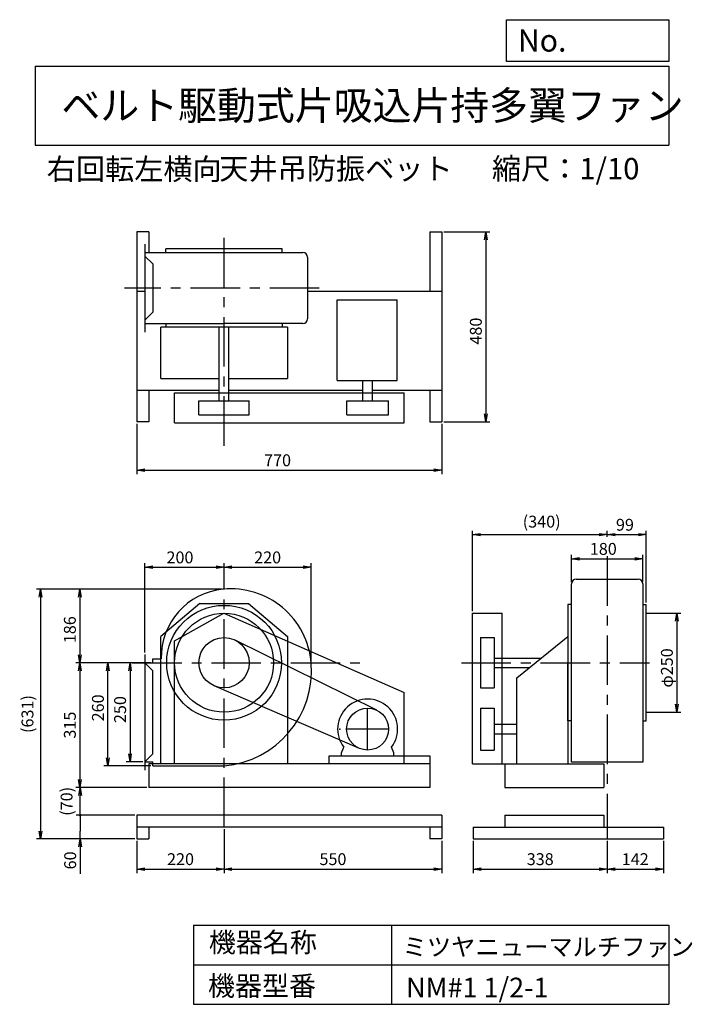
# Model space of a CAD drawing. Extents: x 211 to 1910, y 300 to 2787.
import ezdxf

# ---------------------------------------------------------------- set-up
doc = ezdxf.new("R2010")
doc.units = 0
doc.header["$LTSCALE"] = 100
doc.header["$MEASUREMENT"] = 0
doc.linetypes.add('CENTER', pattern=[2, 1.25, -0.25, 0.25, -0.25])
doc.layers.get('0').update_dxf_attribs({"linetype": 'CONTINUOUS'})
doc.layers.get('DEFPOINTS').update_dxf_attribs({"linetype": 'CONTINUOUS'})
for name, color, linetype in [('1', 4, 'CONTINUOUS'), ('2', 3, 'CENTER'), ('3', 2, 'CONTINUOUS'), ('4', 7, 'CONTINUOUS')]:
    doc.layers.add(name, color=color, linetype=linetype)
doc.layers.get('0').off()
doc.styles.get("Standard").update_dxf_attribs({"font": 'simplex.shx', "bigfont": 'extfont.shx'})
doc.dimstyles.new('IGA', dxfattribs={"dimscale": 2, "dimtxt": 3, "dimasz": 2, "dimexe": 1, "dimexo": 0.5, "dimgap": 1, "dimtad": 1, "dimdec": 1, "dimdsep": 46, "dimtxsty": 'STANDARD', "dimblk1": 'OPEN', "dimblk2": 'OPEN', "dimsah": 1, "dimcen": 0, "dimadec": 0, "dimazin": 0, "dimtp": 1, "dimtm": 1, "dimtfac": 10, "dimtdec": 0, "dimtofl": 0, "dimtmove": 2, "dimatfit": 3, "dimldrblk": 'OPEN', "dimfxl": 1, "dimtolj": 1, "dimarcsym": 0})

# ---------------------------------------------------------------- blocks, each defined once
blk = doc.blocks.new('_OPEN')
at = {"color": 0, "linetype": 'ByBlock'}
for p, q in [((-1, 0.166667), (0, 0)), ((0, 0), (-1, -0.166667)), ((0, 0), (-1, 0))]:
    blk.add_line(p, q, dxfattribs=at)
blk = doc.blocks.new('*D1')
at = {"layer": '3', "color": 0, "linetype": 'Continuous', "transparency": 16777216}
for p, q in [((522, 1162.6), (479.4, 1162.6)), ((489.4, 1142.6), (489.4, 932.6)), ((522, 912.6), (479.4, 912.6))]:
    blk.add_line(p, q, dxfattribs=at)
at = {"layer": 'DEFPOINTS', "color": 0, "linetype": 'Continuous', "transparency": 16777216}
for p in [(527, 1162.6), (489.4, 912.6), (527, 912.6)]:
    blk.add_point(p, dxfattribs=at)
at = {"layer": '3', "color": 0, "linetype": 'Continuous', "transparency": 16777216, "xscale": 20, "yscale": 20, "zscale": 20}
for p, rotation in [((489.4, 1162.6), 90), ((489.4, 912.6), 270)]:
    blk.add_blockref('_OPEN', p, dxfattribs=dict(at, rotation=rotation))
at = {"layer": '3', "color": 0, "linetype": 'Continuous', "transparency": 16777216, "insert": (464.4, 1044.3), "char_height": 30, "attachment_point": 5, "rotation": 90}
blk.add_mtext('\\A1;250', dxfattribs=at)
blk = doc.blocks.new('*D2')
at = {"layer": '3', "color": 0, "linetype": 'Continuous', "transparency": 16777216}
for p, q in [((722, 1348.6), (352.5, 1348.6)), ((362.5, 1328.6), (362.5, 1182.6)), ((522, 1162.6), (352.5, 1162.6))]:
    blk.add_line(p, q, dxfattribs=at)
at = {"layer": 'DEFPOINTS', "color": 0, "linetype": 'Continuous', "transparency": 16777216}
for p in [(727, 1348.6), (362.5, 1162.6), (527, 1162.6)]:
    blk.add_point(p, dxfattribs=at)
at = {"layer": '3', "color": 0, "linetype": 'Continuous', "transparency": 16777216, "xscale": 20, "yscale": 20, "zscale": 20}
for p, rotation in [((362.5, 1348.6), 90), ((362.5, 1162.6), 270)]:
    blk.add_blockref('_OPEN', p, dxfattribs=dict(at, rotation=rotation))
at = {"layer": '3', "color": 0, "linetype": 'Continuous', "transparency": 16777216, "insert": (337.5, 1246), "char_height": 30, "attachment_point": 5, "rotation": 90}
blk.add_mtext('\\A1;186', dxfattribs=at)
blk = doc.blocks.new('*D3')
at = {"layer": '3', "color": 0, "linetype": 'Continuous', "transparency": 16777216}
for p, q in [((362.5, 1142.6), (362.5, 867.6)), ((532, 847.6), (352.5, 847.6))]:
    blk.add_line(p, q, dxfattribs=at)
at = {"layer": 'DEFPOINTS', "color": 0, "linetype": 'Continuous', "transparency": 16777216}
for p in [(527, 1162.6), (362.5, 847.6), (537, 847.6)]:
    blk.add_point(p, dxfattribs=at)
at = {"layer": '3', "color": 0, "linetype": 'Continuous', "transparency": 16777216, "xscale": 20, "yscale": 20, "zscale": 20}
for p, rotation in [((362.5, 1162.6), 90), ((362.5, 847.6), 270)]:
    blk.add_blockref('_OPEN', p, dxfattribs=dict(at, rotation=rotation))
at = {"layer": '3', "color": 0, "linetype": 'Continuous', "transparency": 16777216, "insert": (337.5, 1005.1), "char_height": 30, "attachment_point": 5, "rotation": 90}
blk.add_mtext('\\A1;315', dxfattribs=at)
blk = doc.blocks.new('*D4')
at = {"layer": '3', "color": 0, "linetype": 'Continuous', "transparency": 16777216}
for p, q in [((527, 1188.6), (527, 1413.7)), ((547, 1403.7), (707, 1403.7)), ((727, 1353.6), (727, 1413.7))]:
    blk.add_line(p, q, dxfattribs=at)
at = {"layer": 'DEFPOINTS', "color": 0, "linetype": 'Continuous', "transparency": 16777216}
for p in [(727, 1403.7), (727, 1348.6), (527, 1183.6)]:
    blk.add_point(p, dxfattribs=at)
at = {"layer": '3', "color": 0, "linetype": 'Continuous', "transparency": 16777216, "xscale": 20, "yscale": 20, "zscale": 20, "rotation": 180}
blk.add_blockref('_OPEN', (527, 1403.7), dxfattribs=at)
at = {"layer": '3', "color": 0, "linetype": 'Continuous', "transparency": 16777216, "xscale": 20, "yscale": 20, "zscale": 20}
blk.add_blockref('_OPEN', (727, 1403.7), dxfattribs=at)
at = {"layer": '3', "color": 0, "linetype": 'Continuous', "transparency": 16777216, "insert": (615.6, 1428.7), "char_height": 30, "attachment_point": 5}
blk.add_mtext('\\A1;200', dxfattribs=at)
blk = doc.blocks.new('*D5')
at = {"layer": '3', "color": 0, "linetype": 'Continuous', "transparency": 16777216}
for p, q in [((747, 1403.7), (927, 1403.7)), ((947, 1167.6), (947, 1413.7))]:
    blk.add_line(p, q, dxfattribs=at)
at = {"layer": 'DEFPOINTS', "color": 0, "linetype": 'Continuous', "transparency": 16777216}
for p in [(947, 1403.7), (727, 1348.6), (947, 1162.6)]:
    blk.add_point(p, dxfattribs=at)
at = {"layer": '3', "color": 0, "linetype": 'Continuous', "transparency": 16777216, "xscale": 20, "yscale": 20, "zscale": 20, "rotation": 180}
blk.add_blockref('_OPEN', (727, 1403.7), dxfattribs=at)
at = {"layer": '3', "color": 0, "linetype": 'Continuous', "transparency": 16777216, "xscale": 20, "yscale": 20, "zscale": 20}
blk.add_blockref('_OPEN', (947, 1403.7), dxfattribs=at)
at = {"layer": '3', "color": 0, "linetype": 'Continuous', "transparency": 16777216, "insert": (837, 1428.7), "char_height": 30, "attachment_point": 5}
blk.add_mtext('\\A1;220', dxfattribs=at)
blk = doc.blocks.new('*D6')
at = {"layer": '3', "color": 0, "linetype": 'Continuous', "transparency": 16777216}
for p, q in [((507, 1765.9), (507, 1638.9)), ((1277, 1765.9), (1277, 1638.9)), ((527, 1648.9), (1257, 1648.9))]:
    blk.add_line(p, q, dxfattribs=at)
at = {"layer": 'DEFPOINTS', "color": 0, "linetype": 'Continuous', "transparency": 16777216}
for p in [(507, 1770.9), (1277, 1770.9), (1277, 1648.9)]:
    blk.add_point(p, dxfattribs=at)
at = {"layer": '3', "color": 0, "linetype": 'Continuous', "transparency": 16777216, "xscale": 20, "yscale": 20, "zscale": 20, "rotation": 180}
blk.add_blockref('_OPEN', (507, 1648.9), dxfattribs=at)
at = {"layer": '3', "color": 0, "linetype": 'Continuous', "transparency": 16777216, "xscale": 20, "yscale": 20, "zscale": 20}
blk.add_blockref('_OPEN', (1277, 1648.9), dxfattribs=at)
at = {"layer": '3', "color": 0, "linetype": 'Continuous', "transparency": 16777216, "insert": (862.1, 1673.9), "char_height": 30, "attachment_point": 5}
blk.add_mtext('\\A1;770', dxfattribs=at)
blk = doc.blocks.new('*D7')
at = {"layer": '3', "color": 0, "linetype": 'Continuous', "transparency": 16777216}
for p, q in [((1282, 2250.9), (1397.9, 2250.9)), ((1387.9, 2230.9), (1387.9, 1790.9)), ((1282, 1770.9), (1397.9, 1770.9))]:
    blk.add_line(p, q, dxfattribs=at)
at = {"layer": 'DEFPOINTS', "color": 0, "linetype": 'Continuous', "transparency": 16777216}
for p in [(1277, 2250.9), (1277, 1770.9), (1387.9, 1770.9)]:
    blk.add_point(p, dxfattribs=at)
at = {"layer": '3', "color": 0, "linetype": 'Continuous', "transparency": 16777216, "xscale": 20, "yscale": 20, "zscale": 20}
for p, rotation in [((1387.9, 2250.9), 90), ((1387.9, 1770.9), 270)]:
    blk.add_blockref('_OPEN', p, dxfattribs=dict(at, rotation=rotation))
at = {"layer": '3', "color": 0, "linetype": 'Continuous', "transparency": 16777216, "insert": (1362.9, 2000.2), "char_height": 30, "attachment_point": 5, "rotation": 90}
blk.add_mtext('\\A1;480', dxfattribs=at)
blk = doc.blocks.new('*D8')
at = {"layer": '3', "color": 0, "linetype": 'Continuous', "transparency": 16777216}
for p, q in [((1604.5, 1366.5), (1604.5, 1435.2)), ((1624.5, 1425.2), (1764.5, 1425.2)), ((1784.5, 1366.5), (1784.5, 1435.2))]:
    blk.add_line(p, q, dxfattribs=at)
at = {"layer": 'DEFPOINTS', "color": 0, "linetype": 'Continuous', "transparency": 16777216}
for p in [(1784.5, 1425.2), (1604.5, 1361.5), (1784.5, 1361.5)]:
    blk.add_point(p, dxfattribs=at)
at = {"layer": '3', "color": 0, "linetype": 'Continuous', "transparency": 16777216, "xscale": 20, "yscale": 20, "zscale": 20, "rotation": 180}
blk.add_blockref('_OPEN', (1604.5, 1425.2), dxfattribs=at)
at = {"layer": '3', "color": 0, "linetype": 'Continuous', "transparency": 16777216, "xscale": 20, "yscale": 20, "zscale": 20}
blk.add_blockref('_OPEN', (1784.5, 1425.2), dxfattribs=at)
at = {"layer": '3', "color": 0, "linetype": 'Continuous', "transparency": 16777216, "insert": (1684.8, 1450.2), "char_height": 30, "attachment_point": 5}
blk.add_mtext('\\A1;180', dxfattribs=at)
blk = doc.blocks.new('*D9')
at = {"layer": '3', "color": 0, "linetype": 'Continuous', "lineweight": -2, "transparency": 16777216}
for p, q in [((1354.5, 1292.6), (1354.5, 1496.1)), ((1694.5, 1480.5), (1694.5, 1496.1)), ((1374.5, 1486.1), (1674.5, 1486.1))]:
    blk.add_line(p, q, dxfattribs=at)
at = {"layer": 'DEFPOINTS', "color": 0, "linetype": 'Continuous', "transparency": 16777216}
for p in [(1694.5, 1486.1), (1694.5, 1475.5), (1354.5, 1287.6)]:
    blk.add_point(p, dxfattribs=at)
at = {"layer": '3', "color": 0, "linetype": 'Continuous', "lineweight": -2, "transparency": 16777216, "xscale": 20, "yscale": 20, "zscale": 20, "rotation": 180}
blk.add_blockref('_OPEN', (1354.5, 1486.1), dxfattribs=at)
at = {"layer": '3', "color": 0, "linetype": 'Continuous', "lineweight": -2, "transparency": 16777216, "xscale": 20, "yscale": 20, "zscale": 20}
blk.add_blockref('_OPEN', (1694.5, 1486.1), dxfattribs=at)
at = {"layer": '3', "color": 0, "linetype": 'Continuous', "transparency": 16777216, "insert": (1529.2, 1519), "char_height": 30, "attachment_point": 5}
blk.add_mtext('\\A1;(340)', dxfattribs=at)
blk = doc.blocks.new('*D10')
at = {"layer": '3', "color": 0, "linetype": 'Continuous', "transparency": 16777216}
for p, q in [((1793.5, 1314.6), (1793.5, 1496.1)), ((1714.5, 1486.1), (1773.5, 1486.1))]:
    blk.add_line(p, q, dxfattribs=at)
at = {"layer": 'DEFPOINTS', "color": 0, "linetype": 'Continuous', "transparency": 16777216}
for p in [(1694.5, 1475.5), (1793.5, 1486.1), (1793.5, 1309.6)]:
    blk.add_point(p, dxfattribs=at)
at = {"layer": '3', "color": 0, "linetype": 'Continuous', "transparency": 16777216, "xscale": 20, "yscale": 20, "zscale": 20, "rotation": 180}
blk.add_blockref('_OPEN', (1694.5, 1486.1), dxfattribs=at)
at = {"layer": '3', "color": 0, "linetype": 'Continuous', "transparency": 16777216, "xscale": 20, "yscale": 20, "zscale": 20}
blk.add_blockref('_OPEN', (1793.5, 1486.1), dxfattribs=at)
at = {"layer": '3', "color": 0, "linetype": 'Continuous', "transparency": 16777216, "insert": (1739.5, 1511.1), "char_height": 30, "attachment_point": 5}
blk.add_mtext('\\A1;99', dxfattribs=at)
blk = doc.blocks.new('*D11')
at = {"layer": '3', "color": 0, "linetype": 'Continuous', "transparency": 16777216}
for p, q in [((1798.5, 1287.6), (1880.5, 1287.6)), ((1870.5, 1267.6), (1870.5, 1057.6)), ((1798.5, 1037.6), (1880.5, 1037.6))]:
    blk.add_line(p, q, dxfattribs=at)
at = {"layer": 'DEFPOINTS', "color": 0, "linetype": 'Continuous', "transparency": 16777216}
for p in [(1793.5, 1287.6), (1793.5, 1037.6), (1870.5, 1037.6)]:
    blk.add_point(p, dxfattribs=at)
at = {"layer": '3', "color": 0, "linetype": 'Continuous', "transparency": 16777216, "xscale": 20, "yscale": 20, "zscale": 20}
for p, rotation in [((1870.5, 1287.6), 90), ((1870.5, 1037.6), 270)]:
    blk.add_blockref('_OPEN', p, dxfattribs=dict(at, rotation=rotation))
at = {"layer": '3', "color": 0, "linetype": 'Continuous', "transparency": 16777216, "insert": (1845.5, 1149.5), "char_height": 30, "attachment_point": 5, "rotation": 90}
blk.add_mtext('\\A1;φ250', dxfattribs=at)
blk = doc.blocks.new('*D12')
at = {"layer": '3', "color": 0, "linetype": 'Continuous', "transparency": 16777216}
for p, q in [((542, 1162.6), (423.4, 1162.6)), ((433.4, 922.6), (433.4, 1142.6)), ((542, 902.6), (423.4, 902.6))]:
    blk.add_line(p, q, dxfattribs=at)
at = {"layer": 'DEFPOINTS', "color": 0, "linetype": 'Continuous', "transparency": 16777216}
for p in [(433.4, 1162.6), (547, 1162.6), (547, 902.6)]:
    blk.add_point(p, dxfattribs=at)
at = {"layer": '3', "color": 0, "linetype": 'Continuous', "transparency": 16777216, "xscale": 20, "yscale": 20, "zscale": 20}
for p, rotation in [((433.4, 1162.6), 90), ((433.4, 902.6), 270)]:
    blk.add_blockref('_OPEN', p, dxfattribs=dict(at, rotation=rotation))
at = {"layer": '3', "color": 0, "linetype": 'Continuous', "transparency": 16777216, "insert": (408.4, 1048.6), "char_height": 30, "attachment_point": 5, "rotation": 90}
blk.add_mtext('\\A1;260', dxfattribs=at)
blk = doc.blocks.new('*D14')
at = {"layer": '3', "color": 0, "lineweight": -2, "transparency": 16777216}
for p, q in [((727, 742.6), (727, 631.6)), ((507, 712.6), (507, 631.6)), ((527, 641.6), (707, 641.6))]:
    blk.add_line(p, q, dxfattribs=at)
at = {"layer": 'DEFPOINTS', "color": 0, "transparency": 16777216}
for p in [(727, 747.6), (507, 717.6), (727, 641.6)]:
    blk.add_point(p, dxfattribs=at)
at = {"layer": '3', "color": 0, "lineweight": -2, "transparency": 16777216, "xscale": 20, "yscale": 20, "zscale": 20, "rotation": 180}
blk.add_blockref('_OPEN', (507, 641.6), dxfattribs=at)
at = {"layer": '3', "color": 0, "lineweight": -2, "transparency": 16777216, "xscale": 20, "yscale": 20, "zscale": 20}
blk.add_blockref('_OPEN', (727, 641.6), dxfattribs=at)
at = {"layer": '3', "color": 0, "transparency": 16777216, "insert": (617, 666.6), "char_height": 30, "attachment_point": 5}
blk.add_mtext('\\A1;220', dxfattribs=at)
blk = doc.blocks.new('*D15')
at = {"layer": '3', "color": 0, "lineweight": -2, "transparency": 16777216}
for p, q in [((727, 742.6), (727, 631.6)), ((1277, 712.6), (1277, 631.6)), ((747, 641.6), (1257, 641.6))]:
    blk.add_line(p, q, dxfattribs=at)
at = {"layer": 'DEFPOINTS', "color": 0, "transparency": 16777216}
for p in [(727, 747.6), (1277, 717.6), (1277, 641.6)]:
    blk.add_point(p, dxfattribs=at)
at = {"layer": '3', "color": 0, "lineweight": -2, "transparency": 16777216, "xscale": 20, "yscale": 20, "zscale": 20, "rotation": 180}
blk.add_blockref('_OPEN', (727, 641.6), dxfattribs=at)
at = {"layer": '3', "color": 0, "lineweight": -2, "transparency": 16777216, "xscale": 20, "yscale": 20, "zscale": 20}
blk.add_blockref('_OPEN', (1277, 641.6), dxfattribs=at)
at = {"layer": '3', "color": 0, "transparency": 16777216, "insert": (1002, 666.6), "char_height": 30, "attachment_point": 5}
blk.add_mtext('\\A1;550', dxfattribs=at)
blk = doc.blocks.new('*D16')
at = {"layer": '3', "color": 0, "lineweight": -2, "transparency": 16777216}
for p, q in [((1356.5, 712.6), (1356.5, 631.6)), ((1694.5, 712.6), (1694.5, 631.6)), ((1376.5, 641.6), (1674.5, 641.6))]:
    blk.add_line(p, q, dxfattribs=at)
at = {"layer": 'DEFPOINTS', "color": 0, "transparency": 16777216}
for p in [(1356.5, 717.6), (1694.5, 717.6), (1694.5, 641.6)]:
    blk.add_point(p, dxfattribs=at)
at = {"layer": '3', "color": 0, "lineweight": -2, "transparency": 16777216, "xscale": 20, "yscale": 20, "zscale": 20, "rotation": 180}
blk.add_blockref('_OPEN', (1356.5, 641.6), dxfattribs=at)
at = {"layer": '3', "color": 0, "lineweight": -2, "transparency": 16777216, "xscale": 20, "yscale": 20, "zscale": 20}
blk.add_blockref('_OPEN', (1694.5, 641.6), dxfattribs=at)
at = {"layer": '3', "color": 0, "transparency": 16777216, "insert": (1525.5, 666.6), "char_height": 30, "attachment_point": 5}
blk.add_mtext('\\A1;338', dxfattribs=at)
blk = doc.blocks.new('*D17')
at = {"layer": '3', "color": 0, "lineweight": -2, "transparency": 16777216}
for p, q in [((1694.5, 712.6), (1694.5, 631.6)), ((1836.5, 712.6), (1836.5, 631.6)), ((1714.5, 641.6), (1816.5, 641.6))]:
    blk.add_line(p, q, dxfattribs=at)
at = {"layer": 'DEFPOINTS', "color": 0, "transparency": 16777216}
for p in [(1694.5, 717.6), (1836.5, 717.6), (1836.5, 641.6)]:
    blk.add_point(p, dxfattribs=at)
at = {"layer": '3', "color": 0, "lineweight": -2, "transparency": 16777216, "xscale": 20, "yscale": 20, "zscale": 20, "rotation": 180}
blk.add_blockref('_OPEN', (1694.5, 641.6), dxfattribs=at)
at = {"layer": '3', "color": 0, "lineweight": -2, "transparency": 16777216, "xscale": 20, "yscale": 20, "zscale": 20}
blk.add_blockref('_OPEN', (1836.5, 641.6), dxfattribs=at)
at = {"layer": '3', "color": 0, "transparency": 16777216, "insert": (1765.5, 666.6), "char_height": 30, "attachment_point": 5}
blk.add_mtext('\\A1;142', dxfattribs=at)
blk = doc.blocks.new('_DOT')
at = {"color": 0, "linetype": 'ByBlock'}
blk.add_line((0, 0), (-1, 0), dxfattribs=at)
at = {"color": 0, "linetype": 'ByBlock', "const_width": 0.167}
blk.add_lwpolyline([(-0.08, 0, 1), (0.08, 0, 1)], format="xyb", close=True, dxfattribs=at)
blk = doc.blocks.new('*D18')
at = {"layer": '3', "color": 0, "lineweight": -2, "transparency": 16777216}
for p, q in [((502, 777.6), (353.3, 777.6)), ((363.3, 757.6), (363.3, 737.6)), ((363.3, 717.6), (363.3, 737.6)), ((502, 717.6), (353.3, 717.6)), ((363.3, 717.6), (363.3, 629.1)), ((363.3, 697.6), (363.3, 677.6))]:
    blk.add_line(p, q, dxfattribs=at)
at = {"layer": 'DEFPOINTS', "color": 0, "transparency": 16777216}
for p in [(507, 777.6), (363.3, 717.6), (507, 717.6)]:
    blk.add_point(p, dxfattribs=at)
at = {"layer": '3', "color": 0, "lineweight": -2, "transparency": 16777216, "xscale": 20, "yscale": 20, "zscale": 20, "rotation": 90}
for name, p in [('_DOT', (363.3, 777.6)), ('_OPEN', (363.3, 717.6))]:
    blk.add_blockref(name, p, dxfattribs=at)
at = {"layer": '3', "color": 0, "transparency": 16777216, "insert": (338.3, 663.4), "char_height": 30, "attachment_point": 5, "rotation": 90}
blk.add_mtext('\\A1;60', dxfattribs=at)
blk = doc.blocks.new('*D19')
at = {"layer": '3', "color": 0, "lineweight": -2, "transparency": 16777216}
for p, q in [((532, 847.6), (353.3, 847.6)), ((363.3, 797.6), (363.3, 827.6)), ((502, 777.6), (353.3, 777.6))]:
    blk.add_line(p, q, dxfattribs=at)
at = {"layer": 'DEFPOINTS', "color": 0, "transparency": 16777216}
for p in [(363.3, 847.6), (537, 847.6), (507, 777.6)]:
    blk.add_point(p, dxfattribs=at)
at = {"layer": '3', "color": 0, "lineweight": -2, "transparency": 16777216, "xscale": 20, "yscale": 20, "zscale": 20}
for name, p, rotation in [('_OPEN', (363.3, 847.6), 90), ('_DOT', (363.3, 777.6), 270)]:
    blk.add_blockref(name, p, dxfattribs=dict(at, rotation=rotation))
at = {"layer": '3', "color": 0, "transparency": 16777216, "insert": (329.2, 812.6), "char_height": 30, "attachment_point": 5, "rotation": 90}
blk.add_mtext('\\A1;(70)', dxfattribs=at)
blk = doc.blocks.new('*D20')
at = {"layer": '3', "color": 0, "lineweight": -2, "transparency": 16777216}
for p, q in [((717, 1348.6), (253.3, 1348.6)), ((263.3, 1328.6), (263.3, 737.6)), ((502, 717.6), (253.3, 717.6))]:
    blk.add_line(p, q, dxfattribs=at)
at = {"layer": 'DEFPOINTS', "color": 0, "transparency": 16777216}
for p in [(722, 1348.6), (263.3, 717.6), (507, 717.6)]:
    blk.add_point(p, dxfattribs=at)
at = {"layer": '3', "color": 0, "lineweight": -2, "transparency": 16777216, "xscale": 20, "yscale": 20, "zscale": 20}
for p, rotation in [((263.3, 1348.6), 90), ((263.3, 717.6), 270)]:
    blk.add_blockref('_OPEN', p, dxfattribs=dict(at, rotation=rotation))
at = {"layer": '3', "color": 0, "transparency": 16777216, "insert": (230.4, 1033.1), "char_height": 30, "attachment_point": 5, "rotation": 90}
blk.add_mtext('\\A1;(631)', dxfattribs=at)

msp = doc.modelspace()

# ---------------------------------------------------------------- linework, layer by layer
at = {"layer": '1', "linetype": 'Continuous'}
for p, q in [((507, 2250.9), (507, 1770.9)), ((537, 2250.9), (507, 2250.9)), ((537, 2250.9), (537, 2199.7)), ((1247, 2250.9), (1247, 2100.9)), ((1247, 2250.9), (1277, 2250.9)), ((1277, 2250.9), (1277, 1770.9)), ((527, 2219.9), (527, 1997.9)), ((527, 2198.7), (925.9, 2198.7)), ((527, 2189.7), (547, 2169.7)), ((874, 2207.9), (580, 2207.9)), ((580, 2198.7), (580, 2207.9)), ((874, 2198.7), (874, 2207.9)), ((547, 2169.7), (547, 2048.1)), ((937.9, 2186.7), (937.9, 2031.1)), ((507, 2100.9), (527, 2100.9)), ((937.9, 2100.9), (1277, 2100.9)), ((1013, 1875.2), (1013, 2079.2)), ((1013, 2079.2), (1164.5, 2079.2)), ((1164.5, 1875.2), (1164.5, 2079.2)), ((527, 2028.1), (547, 2048.1)), ((527, 2019.1), (727, 2019.1)), ((580, 2019.1), (580, 2009.9)), ((925.9, 2019.1), (727, 2019.1)), ((874, 2019.1), (874, 2009.9)), ((887, 2009.9), (567, 2009.9)), ((567, 1880.9), (567, 2009.9)), ((715, 1823.9), (715, 2009.9)), ((739, 1823.9), (739, 2009.9)), ((887, 2009.9), (887, 1880.9)), ((567, 1880.9), (715, 1880.9)), ((739, 1880.9), (887, 1880.9)), ((1013, 1875.2), (1164.5, 1875.2)), ((1077.7, 1823.9), (1077.7, 1875.2)), ((1101.7, 1823.9), (1101.7, 1875.2)), ((507, 1850.9), (715, 1850.9)), ((537, 1850.9), (537, 1770.9)), ((602, 1843.9), (1182, 1843.9)), ((602, 1768.9), (602, 1843.9)), ((739, 1850.9), (1077.7, 1850.9)), ((1101.7, 1850.9), (1277, 1850.9)), ((1182, 1768.9), (1182, 1843.9)), ((1247, 1850.9), (1247, 1770.9)), ((663.5, 1823.9), (790.5, 1823.9)), ((663.5, 1788.9), (663.5, 1823.9)), ((790.5, 1788.9), (790.5, 1823.9)), ((1036.7, 1823.9), (1142.7, 1823.9)), ((1036.7, 1788.9), (1036.7, 1823.9)), ((1142.7, 1788.9), (1142.7, 1823.9)), ((537, 1770.9), (507, 1770.9)), ((602, 1768.9), (1182, 1768.9)), ((663.5, 1788.9), (790.5, 1788.9)), ((1036.7, 1788.9), (1142.7, 1788.9)), ((1247, 1770.9), (1277, 1770.9)), ((1616.5, 1373.5), (1772.5, 1373.5)), ((1604.5, 911.6), (1604.5, 1361.5)), ((1784.5, 1361.5), (1784.5, 911.6)), ((665.4, 1312.6), (567, 1228.7)), ((665.4, 1312.6), (788.6, 1312.6)), ((788.6, 1312.6), (887, 1228.7)), ((1595.5, 1309.6), (1595.5, 907.6)), ((1595.5, 1309.6), (1595.5, 1162.6)), ((1604.5, 1309.6), (1595.5, 1309.6)), ((1784.5, 1309.6), (1793.5, 1309.6)), ((1793.5, 1015.6), (1793.5, 1309.6)), ((602, 1217.6), (726.8, 1287.6)), ((726.8, 1287.6), (1182, 1087.6)), ((1354.5, 907.6), (1354.5, 1287.6)), ((1354.5, 1287.6), (1429.5, 1287.6)), ((1429.5, 907.6), (1429.5, 1287.6)), ((567, 907.6), (567, 1228.7)), ((1113.1, 1042.6), (755.1, 1219.5)), ((887, 1228.7), (887, 907.6)), ((1374.5, 1226.1), (1374.5, 1099.1)), ((1374.5, 1226.1), (1409.5, 1226.1)), ((1409.5, 1226.1), (1409.5, 1099.1)), ((1466.5, 1124.4), (1595.5, 1228.7)), ((602, 907.6), (602, 1217.6)), ((527, 1183.6), (527, 891.6)), ((547, 1172.6), (568.4, 1172.6)), ((547, 1162.6), (547, 1172.6)), ((1409.5, 1174.6), (1528.6, 1174.6)), ((527, 1162.6), (547, 1142.6)), ((527, 1162.6), (547, 1162.6)), ((1409.5, 1150.6), (1498.9, 1150.6)), ((1595.5, 1015.6), (1595.5, 1162.6)), ((547, 932.6), (547, 1142.6)), ((1466.5, 907.6), (1466.5, 1124.4)), ((1068.7, 946.4), (701.9, 1104.3)), ((1374.5, 1099.1), (1409.5, 1099.1)), ((1182, 907.6), (1182, 1087.6)), ((1374.5, 1048.1), (1374.5, 942.1)), ((1374.5, 1048.1), (1409.5, 1048.1)), ((1409.5, 1048.1), (1409.5, 942.1)), ((1409.5, 1007.1), (1466.5, 1007.1)), ((1604.5, 1015.6), (1595.5, 1015.6)), ((1784.5, 1015.6), (1793.5, 1015.6)), ((1409.5, 983.1), (1466.5, 983.1)), ((1023.6, 935.1), (1029.2, 949.4)), ((1155.6, 935.1), (1150.1, 949.4)), ((527, 912.6), (547, 932.6)), ((992.3, 927.6), (1247, 927.6)), ((992.3, 907.6), (992.3, 927.6)), ((1023.6, 927.6), (1023.6, 935.1)), ((1155.6, 927.6), (1155.6, 935.1)), ((1247, 927.6), (1247, 907.6)), ((1374.5, 942.1), (1409.5, 942.1)), ((1604.5, 911.6), (1604.5, 933.6)), ((527, 912.6), (547, 912.6)), ((1247, 907.6), (537, 907.6)), ((537, 907.6), (537, 847.6)), ((547, 902.6), (547, 912.6)), ((547, 902.6), (727.4, 902.6)), ((1247, 907.6), (1247, 847.6)), ((1354.5, 907.6), (1686.5, 907.6)), ((1436.5, 907.6), (1436.5, 847.6)), ((1784.5, 911.6), (1604.5, 911.6)), ((1686.5, 907.6), (1686.5, 847.6)), ((1247, 847.6), (537, 847.6)), ((887, 847.6), (567, 847.6)), ((1436.5, 847.6), (1686.5, 847.6)), ((1277, 777.6), (507, 777.6)), ((507, 777.6), (507, 717.6)), ((1277, 777.6), (1277, 717.6)), ((1436.5, 777.6), (1686.5, 777.6)), ((1436.5, 777.6), (1436.5, 747.6)), ((1686.5, 777.6), (1686.5, 747.6)), ((1277, 747.6), (507, 747.6)), ((537, 747.6), (537, 717.6)), ((1247, 747.6), (1247, 717.6)), ((1356.5, 747.6), (1836.5, 747.6)), ((1356.5, 747.6), (1356.5, 717.6)), ((1836.5, 747.6), (1836.5, 717.6)), ((507, 717.6), (537, 717.6)), ((1277, 717.6), (1247, 717.6)), ((1356.5, 717.6), (1836.5, 717.6))]:
    msp.add_line(p, q, dxfattribs=at)
for centre, radius in [((727, 1162.6), 145), ((727, 1162.6), 125), ((727, 1162.6), 63.5), ((1089.6, 995.1), 53)]:
    msp.add_circle(centre, radius, dxfattribs=at)
for centre, radius, start, end in [((925.9, 2186.7), 12, 0, 90), ((925.9, 2031.1), 12, 270, 0), ((1616.5, 1361.5), 12, 90, 180), ((1772.5, 1361.5), 12, 0, 90), ((741, 1176.6), 172.6, 95.5, 181.3), ((744, 1145.6), 203.7, 4.6, 95.5), ((707, 1142.6), 240.9, 274.9, 4.6), ((1089.6, 995.1), 75.8, 322.9, 217.1)]:
    msp.add_arc(centre, radius, start, end, dxfattribs=at)
msp.add_point((1019.2, 995.1), dxfattribs=at)
at = {"layer": '2', "linetype": 'CENTER'}
for p, q in [((727, 1710.5), (727, 2254.6)), ((967.3, 2108.9), (475.1, 2108.9)), ((1694.5, 1431.7), (1694.5, 717.6)), ((727, 747.6), (727, 1386)), ((495.2, 1162.6), (1070.6, 1162.6)), ((1326.4, 1162.6), (1801.5, 1162.6)), ((1089.6, 942.1), (1089.6, 1048.1)), ((1142.6, 995.1), (1036.6, 995.1))]:
    msp.add_line(p, q, dxfattribs=at)
at = {"layer": '3', "linetype": 'Continuous'}
for p, q in [((1793.5, 1287.6), (1803.7, 1287.6)), ((1793.5, 1037.6), (1808.7, 1037.6))]:
    msp.add_line(p, q, dxfattribs=at)
at = {"layer": '4', "linetype": 'Continuous'}
for p, q in [((1440.6, 2681.3), (1440.6, 2786.7)), ((1440.6, 2786.7), (1850, 2786.7)), ((1850, 2786.7), (1850, 2681.3)), ((250, 2669.4), (1850, 2669.4)), ((250, 2669.4), (250, 2469.4)), ((1850, 2681.3), (1440.6, 2681.3)), ((1850, 2669.4), (1850, 2469.4)), ((250, 2469.4), (1850, 2469.4)), ((650, 500), (650, 300)), ((650, 500), (1850, 500)), ((1150, 500), (1150, 300)), ((1850, 500), (1850, 300)), ((650, 400), (1850, 400)), ((650, 300), (1850, 300))]:
    msp.add_line(p, q, dxfattribs=at)

# ---------------------------------------------------------------- texts
for s, height, p in [('No.', 56, (1469, 2706.1)), ('ベルト駆動式片吸込片持多翼ファン', 72, (316.2, 2533.9)), ('右回転左横向', 54, (279, 2382.3)), ('天井吊防振ベット', 54, (714.9, 2383.4)), ('縮尺：1/10', 54, (1403.5, 2383.4)), ('機器名称', 50, (688.5, 431.5)), ('ミツヤニューマルチファン', 45, (1177.7, 422.6)), ('機器型番', 50, (686.3, 321.6)), ('NM#1 1/2-1', 50, (1186.7, 317.2))]:
    msp.add_text(s, height=height, dxfattribs=at).set_placement(p)

# ---------------------------------------------------------------- dimensions: what is measured, and where the dimension line sits
at = {"layer": '3', "linetype": 'Continuous'}
for base, p1, p2, override, picture, middle in [((1387.9, 1770.9), (1277, 2250.9), (1277, 1770.9), {"dimscale": 10, "dimdec": 0, "dimtofl": 1, "dimtmove": 0}, '*D7', (1387.9, 2000.2)), ((362.5, 1162.6), (727, 1348.6), (527, 1162.6), {"dimscale": 10, "dimdec": 0, "dimtofl": 1, "dimtmove": 0}, '*D2', (362.5, 1246)), ((1870.5, 1037.6), (1793.5, 1287.6), (1793.5, 1037.6), {"dimscale": 10, "dimdec": 0, "dimpost": 'φ<>', "dimtofl": 1, "dimtmove": 0}, '*D11', (1870.5, 1149.5)), ((433.4, 1162.6), (547, 902.6), (547, 1162.6), {"dimscale": 10, "dimdec": 0, "dimtofl": 1, "dimtmove": 0}, '*D12', (433.4, 1048.6)), ((489.4, 912.6), (527, 1162.6), (527, 912.6), {"dimscale": 10, "dimdec": 0, "dimtofl": 1, "dimtmove": 0}, '*D1', (489.4, 1044.3))]:
    dim = msp.add_linear_dim(base=base, p1=p1, p2=p2, angle=90, dimstyle='IGA', override=override, dxfattribs=at)
    dim.commit()
    dim.dimension.update_dxf_attribs({"geometry": picture, "text_midpoint": middle, "dimtype": 160})
for base, p1, p2, override, picture, middle in [((1277, 1648.9), (507, 1770.9), (1277, 1770.9), {"dimscale": 10, "dimdec": 0, "dimtofl": 1, "dimtmove": 0}, '*D6', (862.1, 1648.9)), ((1793.5, 1486.1), (1694.5, 1475.5), (1793.5, 1309.6), {"dimscale": 10, "dimdec": 0, "dimse1": 1, "dimtofl": 1, "dimtmove": 1}, '*D10', (1739.5, 1486.1)), ((1784.5, 1425.2), (1604.5, 1361.5), (1784.5, 1361.5), {"dimscale": 10, "dimdec": 0, "dimtofl": 1, "dimtmove": 0}, '*D8', (1684.8, 1425.2)), ((727, 1403.7), (527, 1183.6), (727, 1348.6), {"dimscale": 10, "dimdec": 0, "dimtofl": 1, "dimtmove": 0}, '*D4', (615.6, 1403.7))]:
    dim = msp.add_linear_dim(base=base, p1=p1, p2=p2, dimstyle='IGA', override=override, dxfattribs=at)
    dim.commit()
    dim.dimension.update_dxf_attribs({"geometry": picture, "text_midpoint": middle, "dimtype": 160})
dim = msp.add_linear_dim(base=(1694.5, 1486.1), p1=(1354.5, 1287.6), p2=(1694.5, 1475.5), text='(340)', dimstyle='IGA', override={"dimscale": 10, "dimdec": 0, "dimtofl": 1, "dimtmove": 0}, dxfattribs=at)
dim.commit()
dim.dimension.update_dxf_attribs({"geometry": '*D9', "text_midpoint": (1529.2, 1486.1), "dimtype": 160})
dim = msp.add_linear_dim(base=(947, 1403.7), p1=(727, 1348.6), p2=(947, 1162.6), dimstyle='IGA', override={"dimscale": 10, "dimdec": 0, "dimse1": 1, "dimtofl": 1, "dimtmove": 1}, dxfattribs=at)
dim.commit()
dim.dimension.update_dxf_attribs({"geometry": '*D5', "text_midpoint": (837, 1428.7)})
at = {"layer": '3'}
for base, p1, override, picture, middle in [((263.3, 717.6), (722, 1348.6), {"dimscale": 10, "dimdec": 0, "dimpost": '(<>)', "dimtofl": 1, "dimtmove": 0}, '*D20', (230.4, 1033.1)), ((363.3, 717.6), (507, 777.6), {"dimscale": 10, "dimdec": 0, "dimblk1": 'DOT', "dimtofl": 1, "dimtmove": 0}, '*D18', (338.3, 663.4))]:
    dim = msp.add_linear_dim(base=base, p1=p1, p2=(507, 717.6), angle=90, dimstyle='IGA', override=override, dxfattribs=at)
    dim.commit()
    dim.dimension.update_dxf_attribs({"geometry": picture, "text_midpoint": middle})
at = {"layer": '3', "linetype": 'Continuous'}
dim = msp.add_linear_dim(base=(362.5, 847.6), p1=(527, 1162.6), p2=(537, 847.6), angle=90, dimstyle='IGA', override={"dimscale": 10, "dimdec": 0, "dimse1": 1, "dimtofl": 1, "dimtmove": 1}, dxfattribs=at)
dim.commit()
dim.dimension.update_dxf_attribs({"geometry": '*D3', "text_midpoint": (337.5, 1005.1)})
at = {"layer": '3'}
dim = msp.add_linear_dim(base=(363.3, 847.6), p1=(507, 777.6), p2=(537, 847.6), angle=90, dimstyle='IGA', override={"dimscale": 10, "dimdec": 0, "dimpost": '(<>)', "dimblk1": 'DOT', "dimtofl": 1}, dxfattribs=at)
dim.commit()
dim.dimension.update_dxf_attribs({"geometry": '*D19', "text_midpoint": (329.2, 812.6), "dimtype": 160})
for base, p1, p2, picture, middle in [((727, 641.6), (507, 717.6), (727, 747.6), '*D14', (617, 666.6)), ((1277, 641.6), (727, 747.6), (1277, 717.6), '*D15', (1002, 666.6)), ((1694.5, 641.6), (1356.5, 717.6), (1694.5, 717.6), '*D16', (1525.5, 666.6)), ((1836.5, 641.6), (1694.5, 717.6), (1836.5, 717.6), '*D17', (1765.5, 666.6))]:
    dim = msp.add_linear_dim(base=base, p1=p1, p2=p2, dimstyle='IGA', override={"dimscale": 10, "dimdec": 0, "dimtofl": 1, "dimtmove": 0}, dxfattribs=at)
    dim.commit()
    dim.dimension.update_dxf_attribs({"geometry": picture, "text_midpoint": middle})

doc.saveas('drawing.dxf')
